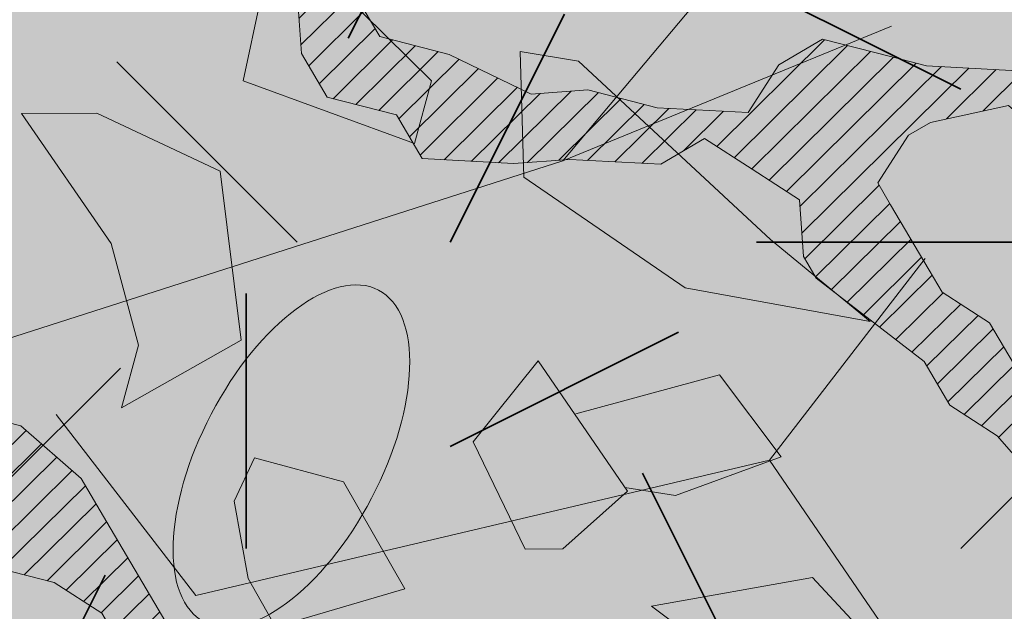
# Model space of a CAD drawing. Units: metres. Extents: x 1408922 to 1409331, y 5218507 to 5218660.
# Drawn here: x 1408968 to 1408969, y 5218633 to 5218633 of the extents above; entities that cross this region are included whole.
import ezdxf

# ---------------------------------------------------------------- set-up
doc = ezdxf.new("R2010")
doc.units = ezdxf.units.M
doc.header["$LTSCALE"] = 2
doc.linetypes.add('AXES2', pattern=[1.125, 0.75, -0.125, 0.125, -0.125])
doc.layers.get('0').update_dxf_attribs({"lineweight": 9})
for name, color, linetype, lineweight in [('Compo-arbre', 3, 'Continuous', 9), ('Compo-bordure-CC1', 7, 'Continuous', 9), ('Compo-bordure-CC1-axe', 7, 'AXES2', 9), ('Compo-hachure-enrobés', 7, 'Continuous', 35), ('Compo-végétation-hachures-Haie-massifs arbustif', 7, 'Continuous', 35)]:
    doc.layers.add(name, color=color, linetype=linetype, lineweight=lineweight)
doc.layers.add('Compo-arbre-ombre', color=7, linetype='Continuous', lineweight=9, transparency=0.8)
pattern_1 = [(12.61470176485069, (-3966682.664472349, -3665046.544497928), (-0.003466999174631576, 0.01549178949389334), [])]

# ---------------------------------------------------------------- blocks, each defined once
blk = doc.blocks.new('Arbre2-2016')
at = {"layer": 'Compo-arbre'}
h = blk.add_hatch(dxfattribs=at)
h.set_pattern_fill('ANSI32', color=92, scale=0.015, angle=47.61470176485069, style=0)
h.set_pattern_definition([(92.61470176485068, (0, 0), (-0.1427262524124008, -0.006517859872048448), []), (92.61470176485068, (0.04540281712473018, 0.04974805891631159), (-0.1427262524124008, -0.006517859872048448), [])])
edge = h.paths.add_edge_path()
edge.add_line((1.338077866166827, -0.2646649280674183), (1.398191920641807, -0.2463006538042691))
edge.add_line((1.398191920641807, -0.2463006538042691), (1.41859671728173, -0.2269692378346235))
edge.add_line((1.41859671728173, -0.2269692378346235), (1.419700468410269, -0.1872616985807554))
edge.add_line((1.419700468410269, -0.1872616985807554), (1.400941994143182, -0.1471100874356353))
edge.add_line((1.400941994084974, -0.1471100874356353), (1.460507829077073, -0.1485608865501717))
edge.add_line((1.460507829135281, -0.1485608865501717), (1.441749354635363, -0.1084092752886363))
edge.add_line((1.441749354635363, -0.1084092752886363), (1.462154151275286, -0.0890778593189907))
edge.add_line((1.462154151275286, -0.0890778593189907), (1.443401324664705, -0.04888666344288595))
edge.add_line((1.443401324722913, -0.04888666344288595), (1.463806121886705, -0.02955524668743692))
edge.add_line((1.463806121886705, -0.02955524668743692), (1.464905889108309, 0.01015051493357078))
edge.add_line((1.464905889108309, 0.01015051496267461), (1.504609584793911, 0.009145737026642564))
edge.add_line((1.504609584793911, 0.009145736997538734), (1.523917943050151, -0.01115299300238348))
edge.add_line((1.523917943050151, -0.01115299297327965), (1.543224636974742, -0.03148953085712947))
edge.add_line((1.543224636974742, -0.0314895308862333), (1.563621552646623, -0.01215972022566802))
edge.add_line((1.563621552646623, -0.01215972022566802), (1.58512620259728, 0.04687940665223778))
edge.add_line((1.585126202655488, 0.04687940665223778), (1.6049827803364, 0.04639575003000118))
edge.add_line((1.6049827803364, 0.04639575005910501), (1.624831562672739, 0.04591243662923716))
edge.add_line((1.624831562672739, 0.04591243662923716), (1.625929665620902, 0.08558039036631726))
edge.add_line((1.625929665562694, 0.08558039033721343), (1.626477885045574, 0.1053954637148991))
edge.add_line((1.626477885045574, 0.1053954637148991), (1.667289143355561, 0.144096104207506))
edge.add_line((1.667289143355561, 0.144096104207506), (1.628129855598786, 0.1649180763464528))
edge.add_line((1.628129855598786, 0.1649180763464528), (1.629227958314118, 0.2045860301999483))
edge.add_line((1.629227958314118, 0.2045860302290521), (1.62977784230327, 0.22443891137425))
edge.add_line((1.62977784230327, 0.22443891137425), (1.650728625114539, 0.2636233801434855))
edge.add_line((1.650728625114539, 0.2636233801434855), (1.651830711736807, 0.3032931116298414))
edge.add_line((1.651830711736807, 0.3032931116298414), (1.652928814684969, 0.3429610653669215))
edge.add_line((1.652928814626762, 0.3429610653669215), (1.613223454609511, 0.3439280354190259))
edge.add_line((1.613223454667718, 0.3439280353899221), (1.592272671623618, 0.3047435667371019))
edge.add_line((1.592272671623618, 0.3047435667662057), (1.57296597787365, 0.3250801045336402))
edge.add_line((1.57296597787365, 0.3250801045045364), (1.53381050161272, 0.3458999558182541))
edge.add_line((1.53381050161272, 0.3458999558473579), (1.534912588234988, 0.3855696873337138))
edge.add_line((1.534912588234988, 0.3855696873337138), (1.536010691183151, 0.4252376410707939))
edge.add_line((1.536010691183151, 0.4252376410707939), (1.537108793898483, 0.4649055949242893))
edge.add_line((1.537108793898483, 0.4649055949242893), (1.51780599773349, 0.4852419611537471))
edge.add_line((1.51780599773349, 0.4852419611537471), (1.499055404434444, 0.5253951776079475))
edge.add_line((1.499055404434444, 0.5253951776079475), (1.500153507848268, 0.565063132130831))
edge.add_line((1.500153507848268, 0.5650631321017272), (1.54040708682453, 0.583911234641505))
edge.add_line((1.54040708682453, 0.583911234641505), (1.560259766745844, 0.5834277496736604))
edge.add_line((1.560259766745844, 0.5834277497027642), (1.600515010228378, 0.6023136600100543))
edge.add_line((1.600515010228378, 0.6023136600100543), (1.601063229711258, 0.6221287333877399))
edge.add_line((1.60106322965305, 0.6221287333877399), (1.58285853643622, 0.6821330533542778))
edge.add_line((1.58285853643622, 0.6821330533542778), (1.542605043025219, 0.6632868993159491))
edge.add_line((1.542605043083427, 0.6632868993159491), (1.521654173950196, 0.6241004813758764))
edge.add_line((1.521654173950196, 0.6241004813758764), (1.483600784486157, 0.6845900640595346))
edge.add_line((1.483600784544365, 0.6845900640595346), (1.46319432339817, 0.6652208403223767))
edge.add_line((1.463194323339962, 0.6652208403223767), (1.442797321578951, 0.6458890803745589))
edge.add_line((1.442797321578951, 0.6458890803745589), (1.422392524939028, 0.6265576644049133))
edge.add_line((1.422392524939028, 0.6265576644049133), (1.401986063268964, 0.607188439881952))
edge.add_line((1.401986063268964, 0.607188439881952), (1.361732484292702, 0.5883403373421743))
edge.add_line((1.361732484292702, 0.5883403373421743), (1.322027124275451, 0.5893073073942787))
edge.add_line((1.322027124275451, 0.5893073073651749), (1.30272043035086, 0.6096438452490247))
edge.add_line((1.30272043035086, 0.6096438452781285), (1.324228978119322, 0.6686828005016423))
edge.add_line((1.324228978119322, 0.6686828005016423), (1.344625979880334, 0.6880145604494601))
edge.add_line((1.344625979880334, 0.6880145604494601), (1.384887268694115, 0.70686037129542))
edge.add_line((1.384887268635907, 0.70686037129542), (1.365580660451201, 0.7271988575643036))
edge.add_line((1.365580660509409, 0.7271988575643036), (1.325875300317534, 0.7281658277328233))
edge.add_line((1.325875300317534, 0.7281658277328233), (1.307120723635421, 0.7683172673399667))
edge.add_line((1.307120723635421, 0.7683172673399667), (1.307674505384171, 0.7881699768307726))
edge.add_line((1.307674505384171, 0.7881699768307726), (1.288919979575553, 0.8283225851604357))
edge.add_line((1.288919979575553, 0.8283225851604357), (1.290568000971803, 0.8878441999380584))
edge.add_line((1.290568000971803, 0.8878441999380584), (1.329727374817708, 0.867024177086364))
edge.add_line((1.329727374817708, 0.867024177086364), (1.389837497015947, 0.8853878431085604))
edge.add_line((1.389837496957739, 0.8853878431085604), (1.410784416701176, 0.9245732633111174))
edge.add_line((1.410784416701176, 0.9245732633111174), (1.411332601666913, 0.9443875567934583))
edge.add_line((1.411332601666913, 0.9443875567643545), (1.372181057682724, 0.9652080163190249))
edge.add_line((1.372181057740931, 0.9652080163481287), (1.352878295569212, 0.9855451616871278))
edge.add_line((1.352878295569212, 0.9855451616871278), (1.353980313681063, 1.025213334168598))
edge.add_line((1.353980313681063, 1.025213334168598), (1.33357769819861, 1.005842768599337))
edge.add_line((1.333577698256818, 1.005842768570233), (1.313172935610169, 0.9865121317101284))
edge.add_line((1.313172935551961, 0.9865121317392322), (1.272923271273726, 0.9676642471580408))
edge.add_line((1.272923271273726, 0.9676642471580408), (1.272369438651481, 0.9478103689447153))
edge.add_line((1.272369438651481, 0.9478103689156114), (1.213363032366146, 0.9691534615825503))
edge.add_line((1.213363032366146, 0.9691534616116542), (1.193506455150896, 0.9696371190196942))
edge.add_line((1.193506455150896, 0.9696371190196942), (1.174751912462057, 1.009789337736379))
edge.add_line((1.174751912462057, 1.009789337736379), (1.175853930108246, 1.049457509432045))
edge.add_line((1.175853930108246, 1.049457509432045), (1.215563187885095, 1.048490367725549))
edge.add_line((1.215563187885095, 1.048490367725549), (1.236512254850936, 1.087635859218949))
edge.add_line((1.236512254850936, 1.087635859189845), (1.197360727805176, 1.108456708357494))
edge.add_line((1.197360727805176, 1.108456708386598), (1.197910645787601, 1.128310368641337))
edge.add_line((1.197910645729394, 1.128310368641337), (1.179156069047281, 1.16846180824848))
edge.add_line((1.179156069047281, 1.16846180824848), (1.140000644416546, 1.189282828954106))
edge.add_line((1.140000644416546, 1.189282828954106), (1.139450709088237, 1.169428778300585))
edge.add_line((1.139450709030029, 1.169428778271481), (1.11904594638338, 1.150098141411377))
edge.add_line((1.11904594638338, 1.150098141440481), (1.079340586889998, 1.151065112278388))
edge.add_line((1.079340586889998, 1.151065112249285), (1.059485725054515, 1.151587746147356))
edge.add_line((1.059485725054515, 1.15158774617646), (1.020882365570401, 1.192222498427668))
edge.add_line((1.020882365570401, 1.192222498398564), (0.9806249232934761, 1.173375347408523))
edge.add_line((0.9806249232934761, 1.173375347437627), (0.9602201430099058, 1.154044320295156))
edge.add_line((0.9602201430099058, 1.154044320295156), (0.9414656008449356, 1.194196539797645))
edge.add_line((0.9414656008449356, 1.194196539797645), (0.9629723982508267, 1.253195737849978))
edge.add_line((0.9629723982508267, 1.253195737849978), (1.002127822881562, 1.232374717144353))
edge.add_line((1.002127822881562, 1.232374717115249), (1.003779758743008, 1.291896549967873))
edge.add_line((1.003779758743008, 1.291896549996977), (1.024738337655549, 1.331080676243232))
edge.add_line((1.024738337655549, 1.331080676243232), (0.9850290798787, 1.332047817949729))
edge.add_line((0.9850290798787, 1.332047817949729), (0.9657302329288768, 1.352385182033117))
edge.add_line((0.9657302329288768, 1.352385182033117), (0.9464218570939238, 1.372683521750673))
edge.add_line((0.9464218570939238, 1.372683521750673), (0.9254688925431083, 1.33353820179525))
edge.add_line((0.9254688925431083, 1.33353820179525), (0.9249228547997745, 1.313683979603752))
edge.add_line((0.9249228547997745, 1.313683979603752), (0.8846575997159789, 1.294836781407298))
edge.add_line((0.8846575997159789, 1.294836781407298), (0.865358735885934, 1.315173755877709))
edge.add_line((0.865358735885934, 1.315173755877709), (0.82619939585868, 1.33599455795536))
edge.add_line((0.8261993958004723, 1.33599455795536), (0.8273014139123234, 1.375662730436829))
edge.add_line((0.8273014139123234, 1.375662730436829), (0.8879636364728185, 1.413840908569341))
edge.add_line((0.8879636364728185, 1.413840908540237), (0.8692168891867595, 1.453992784064553))
edge.add_line((0.8692168891867595, 1.453992784064553), (0.8295054496703642, 1.454999074584862))
edge.add_line((0.8295054496703642, 1.454999074613966), (0.8289516339283409, 1.435145586013618))
edge.add_line((0.8289516339283409, 1.435145586013618), (0.7892479729345041, 1.43615114372858))
edge.add_line((0.7892479729345041, 1.43615114372858), (0.7688415112644407, 1.416781919205619))
edge.add_line((0.7688415112644407, 1.416781919205619), (0.7484367146245177, 1.397450503235973))
edge.add_line((0.74843671456631, 1.397450503235973), (0.728031917402518, 1.378119086480524))
edge.add_line((0.728031917402518, 1.378119086480524), (0.6877744751255932, 1.359271935490483))
edge.add_line((0.6877744751255932, 1.359271935490483), (0.6287585749961409, 1.380576784472737))
edge.add_line((0.6287585749961409, 1.380576784472737), (0.6293106577796834, 1.400390906300686))
edge.add_line((0.6293106577796834, 1.400390906300686), (0.6304126927717562, 1.440059468395134))
edge.add_line((0.6304126927717562, 1.440059468395134), (0.6706740326336558, 1.458906447847198))
edge.add_line((0.6706740326336558, 1.458906447847198), (0.6910805287626545, 1.478276452265504))
edge.add_line((0.6910805288208621, 1.478276452265504), (0.6717760678585591, 1.498575009825231))
edge.add_line((0.6717760678585591, 1.498575009825231), (0.6530232070800821, 1.53876542670821))
edge.add_line((0.6530232070800821, 1.53876542670821), (0.6133139493032331, 1.539732568414706))
edge.add_line((0.6133139492450255, 1.539732568414706), (0.5741585076758611, 1.560553199507353))
edge.add_line((0.5741585076758611, 1.560553199507353), (0.5537498126942637, 1.541221954406296))
edge.add_line((0.5537498127524714, 1.541221954406296), (0.5333433516062769, 1.521852730669139))
edge.add_line((0.5333433516062769, 1.521852730669139), (0.4941839777603718, 1.542672753520833))
edge.add_line((0.4941839777603718, 1.542672753520833), (0.453926534959578, 1.523825601744988))
edge.add_line((0.453926534959578, 1.523825601744988), (0.4147633149260628, 1.544646965642983))
edge.add_line((0.4147633149260628, 1.544646965642983), (0.3949106350047487, 1.545130450610827))
edge.add_line((0.3949106350047487, 1.545130450610827), (0.3761577737024027, 1.585320866708003))
edge.add_line((0.3761577737024027, 1.585320866708003), (0.3767098738900359, 1.605135378934733))
edge.add_line((0.3767098738900359, 1.605135378934733), (0.3778118915362256, 1.6448035506304))
edge.add_line((0.377811891478018, 1.6448035506304), (0.3386564497342306, 1.665624181839462))
edge.add_line((0.3386564497342306, 1.665624181839462), (0.2989393965546014, 1.666591666738327))
edge.add_line((0.2989393965546014, 1.666591666738327), (0.2994932122966247, 1.686445155338674))
edge.add_line((0.2994932122966247, 1.686445155338674), (0.2603377876658897, 1.7072661760443))
edge.add_line((0.260337787607682, 1.7072661760443), (0.2410310936830911, 1.72760271392815))
edge.add_line((0.2410310936830911, 1.72760271392815), (0.2195186997270184, 1.668565099750936))
edge.add_line((0.2195186997270184, 1.668565099750936), (0.1996638210113133, 1.669087344036029))
edge.add_line((0.1996638210113133, 1.669087344065133), (0.1809131761402796, 1.709239391127426))
edge.add_line((0.1809131761402796, 1.709239391098322), (0.1417499558739337, 1.730060755112731))
edge.add_line((0.1417499558739337, 1.730060755141835), (0.1224471592432792, 1.75039712058549))
edge.add_line((0.1224471592432792, 1.75039712058549), (0.1207874453831437, 1.690876021324016))
edge.add_line((0.1207874453831437, 1.690876021324016), (0.1009347654618296, 1.69135950629186))
edge.add_line((0.1009347654618296, 1.69135950629186), (0.06232534388266231, 1.732033969410054))
edge.add_line((0.06232534388266231, 1.732033969410054), (0.04246876620175044, 1.732517626032291))
edge.add_line((0.04246876614354278, 1.732517626032291), (0.04191495057614247, 1.712664137315528))
edge.add_line((0.04191495063435013, 1.712664137315528), (0.02150625565275277, 1.693332892214471))
edge.add_line((0.02150625565275277, 1.693332892214471), (0.001093697603323562, 1.674002598546735))
edge.add_line((0.001093697603323562, 1.674002598546735), (-0.07777878026524832, 1.695791104151226))
edge.add_line((-0.07777878026524832, 1.695791104151226), (-0.07832699922425945, 1.675976031559344))
edge.add_line((-0.07832699922425945, 1.675976031559344), (-0.05958196801645954, 1.635785178875608))
edge.add_line((-0.05958196801645954, 1.635785178875608), (-0.06013405056717147, 1.615971056931244))
edge.add_line((-0.06013405062537913, 1.615971056931244), (-0.09929337359778856, 1.636792248505458))
edge.add_line((-0.0992933735395809, 1.636792248505458), (-0.1390104262535488, 1.637759734190126))
edge.add_line((-0.1390104262535488, 1.637759734190126), (-0.1792795967338634, 1.618912317365698))
edge.add_line((-0.1792795966756557, 1.618912317394802), (-0.2189949333113645, 1.619918780238891))
edge.add_line((-0.2189949333113645, 1.619918780238891), (-0.1605250195278813, 1.578760878573462))
edge.add_line((-0.1605250195278813, 1.578760878573462), (-0.1412222747602527, 1.558423342835681))
edge.add_line((-0.1412222747602527, 1.558423342806577), (-0.1026150521500995, 1.517787639122048))
edge.add_line((-0.1026150522083071, 1.517787639151152), (-0.0816447460819063, 1.556972029660187))
edge.add_line((-0.0816447460819063, 1.556972029631083), (-0.04137950811116298, 1.575818838330974))
edge.add_line((-0.04137950811116298, 1.575818838330974), (-0.002220134090634929, 1.554998815362865))
edge.add_line((-0.002220134090634929, 1.554998815362865), (0.01818852567532758, 1.574329279899189))
edge.add_line((0.01818852567532758, 1.574329279899189), (0.0590076140798601, 1.613030356978356))
edge.add_line((0.05900761413806777, 1.613030356978356), (0.07942017218749697, 1.632360650646092))
edge.add_line((0.07942017218749697, 1.632360650646092), (0.1185794944614145, 1.61153945840249))
edge.add_line((0.1185794944614145, 1.61153945840249), (0.1367802555761273, 1.551534530078584))
edge.add_line((0.1367802555761273, 1.551534530078584), (0.1764934111707817, 1.550567216717695))
edge.add_line((0.1764934111707817, 1.550567216717695), (0.1974559216615717, 1.589751950535515))
edge.add_line((0.1974559216615717, 1.589751950535515), (0.2178645819514031, 1.609082415857642))
edge.add_line((0.2178645819514031, 1.609082415857642), (0.2570239043999436, 1.588261223497625))
edge.add_line((0.2570239043999436, 1.588261223468521), (0.2559180061072084, 1.54859361292381))
edge.add_line((0.2559180061072084, 1.548593612952914), (0.2344034128328758, 1.489594757307145))
edge.add_line((0.2344034127746681, 1.489594757307145), (0.2531562395598712, 1.449403561314625))
edge.add_line((0.2531562396180789, 1.449403561314625), (0.2934176139971214, 1.468251320662034))
edge.add_line((0.2934176139389137, 1.468251320662034), (0.3325808510854813, 1.447430346260603))
edge.add_line((0.3325808510854813, 1.447430346231499), (0.3314788334392915, 1.407762174535833))
edge.add_line((0.3314788334974992, 1.407762174535833), (0.2906575980451862, 1.369101026049407))
edge.add_line((0.2906575980451862, 1.369101026078511), (0.3287187830866287, 1.308611100086068))
edge.add_line((0.3287187830866287, 1.308611100086068), (0.347467746105508, 1.268420854857482))
edge.add_line((0.347467746105508, 1.268420854828378), (0.3458136283298927, 1.208938170905981))
edge.add_line((0.3458136283298927, 1.208938170935085), (0.3049945403910215, 1.17023709464172))
edge.add_line((0.3049945403910215, 1.17023709464172), (0.3441539144115495, 1.149417071673611))
edge.add_line((0.3441539144115495, 1.149417071673611), (0.4020677793743062, 1.088443660713324))
edge.add_line((0.4020677793743062, 1.088443660713324), (0.4605337955728146, 1.047285930585872))
edge.add_line((0.4605337955728146, 1.047285930556768), (0.4985950320116217, 0.9867971740726489))
edge.add_line((0.4985950320116217, 0.9867971741017527), (0.4588796777971993, 0.987803246663475))
edge.add_line((0.4588796777971993, 0.987803246663475), (0.3976519291028353, 0.9297717042621798))
edge.add_line((0.3976519291028353, 0.9297717042621798), (0.437367283782919, 0.928765632486261))
edge.add_line((0.4373672838411267, 0.928765632486261), (0.4759784037452164, 0.8881297563615362))
edge.add_line((0.4759784036870087, 0.8881297563615362), (0.514031827842814, 0.8276409534568074))
edge.add_line((0.514031827842814, 0.8276409534568074), (0.5537471306598718, 0.8266337113867621))
edge.add_line((0.5537471306598718, 0.8266337113576583), (0.5520930128842565, 0.7671510274352613))
edge.add_line((0.5520930128842565, 0.7671510274643651), (0.6116610817117589, 0.7656622497137278))
edge.add_line((0.6116610816535513, 0.7656622496846239), (0.630411760517859, 0.7255109817318726))
edge.add_line((0.6304117605760666, 0.7255109817609764), (0.6293096739537987, 0.6858412502746205))
edge.add_line((0.6293096739537987, 0.6858412502455167), (0.6695749466163079, 0.7046888387243371))
edge.add_line((0.6695749466163079, 0.7046888387243371), (0.7098363211699734, 0.7235365979553308))
edge.add_line((0.7098363211699734, 0.7235365979553308), (0.7285908983759555, 0.6833851591339908))
edge.add_line((0.7285908983759555, 0.6833851591339908), (0.727487147247416, 0.6436776198801226))
edge.add_line((0.727487147247416, 0.6436776198801226), (0.7065302333068075, 0.6045313021871834))
edge.add_line((0.7065302333650152, 0.6045313021871834), (0.7258369272896061, 0.5841947643033336))
edge.add_line((0.7258369272896061, 0.5841947643033336), (0.7649924033177058, 0.5633749131060313))
edge.add_line((0.7649924033177058, 0.5633749131060313), (0.8052575901239152, 0.5822205521811838))
edge.add_line((0.8052575901239152, 0.5822205521811838), (0.8449707450200776, 0.5812532381509072))
edge.add_line((0.8449707450200776, 0.5812532381509072), (0.9039866965468946, 0.5599495586769763))
edge.add_line((0.9039866965468946, 0.5599495586769763), (0.9436942039611722, 0.5589426597992997))
edge.add_line((0.9436942039611722, 0.5589426597992997), (0.9828496799892719, 0.5381228086019973))
edge.add_line((0.9828496800474795, 0.5381228086019973), (0.9613467806340168, 0.4791234387788563))
edge.add_line((0.9613467806340168, 0.4791234387788563), (0.9409364212043556, 0.4597543859102871))
edge.add_line((0.940936421146148, 0.4597543859102871), (0.939286201188338, 0.400271530333498))
edge.add_line((0.939286201188338, 0.400271530333498), (0.9183275368851582, 0.3610854554693788))
edge.add_line((0.9183275368851582, 0.3610854554693788), (0.8968229723251397, 0.3020482772093374))
edge.add_line((0.8968229722669321, 0.3020482772093374), (0.9155736518297317, 0.2618970099259741))
edge.add_line((0.9155736518879394, 0.2618970099259741), (0.9552850567125688, 0.2608899396267361))
edge.add_line((0.9552850567125688, 0.2608899396267361), (0.9944444307330969, 0.2400699166586264))
edge.add_line((0.9944444307330969, 0.2400699166586264), (1.033605469085273, 0.2192877015744443))
edge.add_line((1.033605469085273, 0.2192877015744443), (1.053460296228991, 0.218764287897443))
edge.add_line((1.053460296228991, 0.218764287897443), (1.112476247988639, 0.1974606083070967))
edge.add_line((1.112476247930431, 0.1974606082779928), (1.111374247397293, 0.1577928260788894))
edge.add_line((1.111374247397293, 0.1577928260788894), (1.131230825078205, 0.1573091694566529))
edge.add_line((1.131230825136413, 0.1573091694857567), (1.170390112893188, 0.1364871973468098))
edge.add_line((1.170390112893188, 0.136487197317706), (1.209549486739093, 0.1156671744660116))
edge.add_line((1.209549486739093, 0.1156671744951154), (1.227750196805687, 0.05566107756510519))
edge.add_line((1.227750196747479, 0.05566107753600136), (1.185292616239281, -0.04252259018778659))
edge.add_line((1.185292616239281, -0.04252259018778659), (1.24540667071426, -0.02415831592463746))
edge.add_line((1.24540667071426, -0.02415831592463746), (1.26415949732484, -0.06434951180074222))
edge.add_line((1.26415949732484, -0.06434951180074222), (1.283463957937897, -0.08464807026268772))
edge.add_line((1.283463957937897, -0.08464807026268772), (1.302770651687865, -0.1049846080301222))
edge.add_line((1.302770651687865, -0.1049846080301222), (1.341929940143132, -0.125806579499681))
edge.add_line((1.341929940143132, -0.125806579499681), (1.30112257941812, -0.1645073915302646))
edge.add_line((1.30112257941812, -0.1645073915302646), (1.300020578419321, -0.2041751745151714))
edge.add_line((1.300020578419321, -0.2041751745151714), (1.318773405029901, -0.2443663703912762))
h = blk.add_hatch(dxfattribs=at)
h.set_pattern_fill('ANSI31', color=44, scale=0.005, angle=-32.38529823514931, style=0)
h.set_pattern_definition(pattern_1)
h.paths.add_polyline_path([(0.550437231068031, 0.7076305365602593), (0.5509893473791863, 0.7274454366828422), (0.5719573052921305, 0.7666545614023335), (0.5520930131752948, 0.7671510283665839), (0.5537471299613799, 0.8266337106882702), (0.5140318274353604, 0.8276409536896381), (0.5118260758900988, 0.7482656310725133), (0.4908674979670877, 0.7090815063978653), (0.4505983270211118, 0.6902340888167373), (0.4097792738322141, 0.6515337923023026), (0.3893705791416551, 0.6322025481034643), (0.3700677832094925, 0.6525389142165068), (0.3314567152266363, 0.6931759584525707), (0.3127021365654628, 0.7333273970992877), (0.3143618173054392, 0.7928477177750892), (0.3347683629691574, 0.8122188896062426), (0.3358742624842534, 0.8518865016061454), (0.3562829574076432, 0.8712177467072024), (0.3380821956526461, 0.9312226765736114), (0.3391881122225868, 0.9708906758581861), (0.3402901467489983, 1.010559237166831), (0.3612526225480224, 1.049743191205721), (0.3634608568246449, 1.129090158513804), (0.3441539140623036, 1.149417071906441), (0.3128301495891037, 1.166071103490481), (0.2941470911465558, 1.104715441453095), (0.281270296531261, 1.031863087742181), (0.280164399053433, 0.9921954777504425), (0.2790623994516181, 0.952527696075208), (0.220042548535389, 0.973831546010274), (0.2007398046408753, 0.9941690823010276), (0.1621303818975548, 1.034843546175921), (0.1439335357719074, 1.094848695572523), (0.125178958798756, 1.135000132065556), (0.1069743573754067, 1.19500639215164), (0.09627316139824416, 1.237302676088234), (0.08988340418738971, 1.29467915442126), (0.071132759141733, 1.334831203811859), (0.0779023444484892, 1.379755915067449), (0.03826824766304071, 1.487724393589247), (0.04916547022014583, 1.603698899574169), (0.02033283513458173, 1.576362325851164), (0.01352114426856588, 1.488892375416413), (0.01523328815540026, 1.436681528325948), (0.03252160373097013, 1.375466298440529), (0.03141570613672684, 1.335798688565205), (0.04961426589591156, 1.275832523400254), (0.06836709722131218, 1.235641324526455), (0.08546190550271149, 1.135967615945788), (0.1240730616119663, 1.095332518581358), (0.1417199903954725, 1.015473710763558), (0.1803311437107595, 0.9748386185214031), (0.1990839711944545, 0.93464742098638), (0.2315763591178666, 0.9340370542316805), (0.258103789456186, 0.9133427866739794), (0.2774065303239013, 0.8930052556219152), (0.2757485148468959, 0.8335227421897571), (0.2735388656002442, 0.7541475922747622), (0.2713309662505026, 0.6748121987451441), (0.270225068015975, 0.6351445870362795), (0.2884296763660359, 0.5751383192376807), (0.327039079260544, 0.5344634676124542), (0.3333573724231655, 0.4946244156284365), (0.3373976144795279, 0.4614090745575368), (0.3833010602248805, 0.4139693919108822), (0.4042635362567353, 0.4531533458042531), (0.4246739813098657, 0.4725243471742715), (0.4059194043949219, 0.512675786926934), (0.3871648275963935, 0.5528272254863396), (0.388268577851818, 0.5925347642163388), (0.4086772732990767, 0.6118660101031992), (0.4489424606873627, 0.6307116487708981), (0.5090643097502152, 0.6490755803364436), (0.529474754570515, 0.6684465818519811)])
h = blk.add_hatch(dxfattribs=at)
h.set_pattern_fill('ANSI31', color=44, scale=0.005, angle=-32.38529823514931, style=0)
h.set_pattern_definition(pattern_1)
h.paths.add_polyline_path([(-0.08944077529292827, 0.5645925199618205), (-0.1479145547635881, 0.6057513746903851), (-0.1870816274457638, 0.6265736834151312), (-0.2455516015905914, 0.6677304201415382), (-0.2852725532865179, 0.6686980760254073), (-0.3040270437048775, 0.7088514648033879), (-0.3227799567538341, 0.7490407116541746), (-0.3018134965822128, 0.7882264441117286), (-0.3016270202496116, 0.7948572078433926), (-0.3012558168410351, 0.8080789818026233), (-0.3382072077509974, 0.9082363457540623), (-0.3371052062283297, 0.9479041295247725), (-0.3558580304523957, 0.9880953238874781), (-0.3611373905004029, 1.02163938666979), (-0.3735067114611184, 1.067914372438622), (-0.3922517417958034, 1.108105227858118), (-0.3905937271337052, 1.167587737361259), (-0.408794471251781, 1.227593056345881), (-0.4290212582126287, 1.214868314721912), (-0.4303168594050248, 1.168594544707389), (-0.431976590494628, 1.109073054901614), (-0.4132220154423294, 1.068921619660046), (-0.3950213050846969, 1.008915515890635), (-0.3961289183497456, 0.9692089307767446), (-0.3977908311206875, 0.9097265898138858), (-0.3790418511633789, 0.8695367352460153), (-0.3795939682312337, 0.8497218334063064), (-0.3812537341872257, 0.7901995639671213), (-0.3818075152374831, 0.7703468551165997), (-0.422080581672958, 0.751499611052509), (-0.4419449565028799, 0.7519836086261193), (-0.5009726007264135, 0.7732878037326145), (-0.5191694143139785, 0.8332937320641349), (-0.5379222409245585, 0.8734849279402397), (-0.5765372926397276, 0.9141201944270279), (-0.5872535248198574, 0.9370940761704105), (-0.6168142578825382, 0.8952731204166184), (-0.6179229875123156, 0.8556045573908477), (-0.5600001599667621, 0.7945939477189086), (-0.5213851092411232, 0.7539586818724047), (-0.4629074335824725, 0.7127996564789782), (-0.4436047220514183, 0.692461341136891), (-0.4049874351038625, 0.6517880939767338), (-0.3652664864347344, 0.6508204367249846), (-0.3249935035854605, 0.6696657332480527), (-0.2665218717446578, 0.6285468074905793), (-0.2279046760085066, 0.5878716143027987), (-0.1887375040240613, 0.5670512465125057), (-0.1506802164511782, 0.5065614930766742), (-0.1120629321811748, 0.4658882443158063), (-0.1137226973222596, 0.4063659765937473), (-0.115934494082353, 0.3270307544565867), (-0.1948226110688438, 0.3488187760934807), (-0.2544079371290309, 0.350270433712808), (-0.3128817149116685, 0.3914292862876891), (-0.3526027999031385, 0.3923970432491615), (-0.3724614776582484, 0.3929185793798524), (-0.4132922237184857, 0.3542187974793478), (-0.5120485298247104, 0.3764929404254644), (-0.6848600443480564, 0.4154968251945093), (-0.6510779881645021, 0.3799178908933527), (-0.6521866871188422, 0.3402504244417059), (-0.533014990112747, 0.3373072091029599), (-0.454122970127969, 0.3155190135997827), (-0.3945393975735669, 0.3140276008174396), (-0.3344019564245855, 0.3323908462892859), (-0.2356494542472092, 0.3101188204431082), (-0.1766219037962173, 0.2888126809097002), (-0.1369009550688816, 0.2878450224937978), (-0.1385606331313056, 0.228324703418707), (-0.1209098074613166, 0.1484657256054334), (-0.122569573708347, 0.08894345523492575), (-0.1043744275374365, 0.0288997231813255), (-0.08506606811704387, 0.008600992453807521), (-0.06243603037717094, 0.1073068679664857), (-0.05967036607023601, 0.2064967523450605), (-0.05912048254674573, 0.2263496315403017), (-0.07732119086711009, 0.2863557307113069), (-0.07676741063175996, 0.3062084400565936), (-0.07455552789895137, 0.385545610404165), (-0.07400564425904577, 0.4053984906471442), (-0.05303537230054189, 0.4445821021630536), (-0.05193337229127337, 0.4842498857591409), (-0.0905466741677401, 0.5249249097954589)])
at = {"layer": 'Compo-arbre-ombre', "linetype": 'Continuous'}
h = blk.add_hatch(color=7, dxfattribs=at)
h.dxf.hatch_style = 1
edge = h.paths.add_edge_path()
edge.add_ellipse((-0.2680299742573418, 0.2458574298927255), major_axis=(1.510609598769277, -1.178624877272485), ratio=0.8301303405072087, start_angle=0, end_angle=360)
h = blk.add_hatch(color=7, dxfattribs=at)
h.dxf.hatch_style = 1
edge = h.paths.add_edge_path()
edge.add_arc((-0.006751731634608404, 0.03717637977149468), 1.590354419016656, 0, 360)
at = {"layer": 'Compo-arbre', "color": 7, "linetype": 'Continuous', "elevation": 10.1521781082171, "flags": 128}
for points in [[(0.2757485148468959, 0.8335227421897571), (0.2735388656002442, 0.7541475922747622), (0.2713309662505026, 0.6748121987451441), (0.2702250679577674, 0.6351445882004327), (0.2884296750854674, 0.5751383189466424), (0.3270390795515823, 0.5344634663318857)], [(-0.0740056439097998, 0.4053984915493629), (-0.05303537253337254, 0.4445821022794689), (-0.05193337200023507, 0.4842498844785723), (-0.09054667410953243, 0.5249249086313057), (-0.08944077546755125, 0.5645925201073396), (-0.1479145530755659, 0.6057513725367016), (-0.1870816362351206, 0.6265736878680173), (-0.2455516022890833, 0.6677304194721501), (-0.285272552588026, 0.6686980766947954), (-0.3040270437048775, 0.7088514648033879), (-0.3227799565792111, 0.7490407115086555), (-0.3018134966986281, 0.7882264430639907), (-0.3016270202496116, 0.7948572078433926), (-0.3012558173066964, 0.8080789810168199), (-0.3382072064704289, 0.9082363460159968), (-0.3371052059372914, 0.9479041282151002), (-0.3558580325478715, 0.9880953241203088), (-0.361137389976534, 1.021639387455593)], [(-0.4290205523865325, 1.214893528272455), (-0.4303168594050248, 1.168594544707389), (-0.4319765909020816, 1.109073055163549), (-0.4132220136960996, 1.068921616342209), (-0.3950213041533743, 1.008915518626395), (-0.3961289183497456, 0.9692089307767446), (-0.3977908315281411, 0.9097265900758202), (-0.3790418509305482, 0.8695367351004961), (-0.3795939682312337, 0.8497218334063064), (-0.3812537341872257, 0.7901995639671213), (-0.3818075152374831, 0.7703468551165997), (-0.4220805833027725, 0.7514996098592519), (-0.4419449565610876, 0.7519836097902726), (-0.5009726007846211, 0.7732878048967677), (-0.5191694130334099, 0.833293730172386), (-0.5379222398768206, 0.873484926164906), (-0.5765372919994434, 0.9141201940486781), (-0.5872498616953408, 0.9370862219778928)], [(0.514031827842814, 0.8276409534568074), (0.5118260762393447, 0.7482656319747321), (0.4908674979670877, 0.7090815063978653), (0.4505983275449807, 0.6902340896025407), (0.4097792738322141, 0.6515337923023026), (0.3893705793744857, 0.632202547987049), (0.3700677832094925, 0.6525389142165068), (0.3314567144117291, 0.6931759589473359), (0.312702137205747, 0.7333273977686758), (0.3143618171308162, 0.7928477179206084), (0.3347683641333106, 0.8122188910614341), (0.3358742629499147, 0.8518865023919489), (0.3562829574076432, 0.8712177467072024), (0.3380821962929303, 0.9312226750311083), (0.3391881122225868, 0.9708906758581861), (0.3402901467489983, 1.010559237166831), (0.3612526232465143, 1.049743191875109), (0.3634605565895299, 1.129079364514268)], [(-0.6179240538184558, 0.8556056814098838), (-0.5600001599667621, 0.7945939477189086), (-0.5213851079605547, 0.7539586799515519), (-0.4629074325929423, 0.7127996558677978), (-0.4436047220514183, 0.692461341136891), (-0.404987436559054, 0.6517880938021108), (-0.3652664855616194, 0.6508204372488535), (-0.3249935035854605, 0.6696657332480527), (-0.2665218737237183, 0.628546808742044), (-0.2279046737966155, 0.5878716129349186), (-0.1887375046061379, 0.5670512468908555), (-0.1506802171496702, 0.5065614924363899), (-0.1120629318901365, 0.4658882452471289), (-0.1137226973222596, 0.4063659765937473), (-0.115934494256976, 0.3270307546021058), (-0.1948226145030958, 0.3488187771994262), (-0.2544079381185611, 0.3502704343530922), (-0.3128817159011987, 0.3914292868988696), (-0.3526026666658026, 0.3923969433357115), (-0.3724614771925872, 0.3929185801656558), (-0.4132922245916006, 0.354218796926375), (-0.5120485298247104, 0.3764929404254644), (-0.684869926553688, 0.4154990555374525)]]:
    blk.add_lwpolyline(points, dxfattribs=at)
blk = doc.blocks.new('A$C4E85681A')
h = blk.add_hatch(color=1)
h.dxf.hatch_style = 1
edge = h.paths.add_edge_path()
edge.add_ellipse((2.184637713051075, 4.282633355319831), major_axis=(0.2548754148957698, -0.01125383346897337), ratio=0.4829147838084785, start_angle=0, end_angle=360, ccw=False)
at = {"color": 32, "linetype": 'Continuous'}
for p, q in [((1.913372747705807, 4.873955221969936), (2.091308494791747, 5.175512995589543)), ((1.913372747705807, 4.873955221969936), (1.575161543039485, 4.949261362122797)), ((2.411526196944124, 4.245515486008571), (1.913372747705807, 4.873955221969936)), ((1.664129416582227, 4.446442930751346), (1.308257922410576, 4.773324893094014)), ((1.664129416582227, 4.446442930751346), (1.094668383306043, 4.59738842406523)), ((2.340551825915327, 3.717706078923129), (1.664129416582227, 4.446442930751346)), ((2.269244241877459, 3.968948688103865), (2.411526196944124, 4.245515486008571))]:
    blk.add_line(p, q, dxfattribs=at)
at = {"color": 68}
for p, q in [((2.033600158752279, 4.994683723853541), (2.076994631534717, 5.102846066461098)), ((2.161840541004722, 4.813009848996899), (2.207825728580247, 5.040992750778514)), ((2.161840541004722, 4.813009848996899), (2.033600158752279, 4.994683723853541)), ((1.641106867616372, 4.747594300473338), (1.684501340398583, 4.917609958762569)), ((1.684501340398583, 4.917609958762569), (1.749916888921462, 4.670520535382366)), ((1.837353513184325, 4.763138589231403), (1.902769061707204, 4.886521381247348)), ((1.902769061707204, 4.886521381247348), (2.011579083012066, 4.778682877989468)), ((2.030685604610426, 4.711648132720711), (2.011579083012066, 4.778682877989468)), ((1.968184610229855, 4.608667219700237), (1.837353513184325, 4.763138589231403)), ((1.531973006962062, 4.407886823244553), (1.641106867616372, 4.747594300473338)), ((2.033600158752279, 4.716829562307339), (1.924466298098196, 4.531593454609265)), ((2.142410180057595, 4.670520535382366), (2.033600158752279, 4.716829562307339)), ((1.749916888921462, 4.670520535382366), (1.706522416139251, 4.407886823244553)), ((2.164431255798036, 4.624211508458302), (2.142410180057595, 4.670520535382366)), ((2.164431255798036, 4.624211508458302), (2.062098021475094, 4.498238001649952))]:
    blk.add_line(p, q, dxfattribs=at)
at = {"color": 60}
for p, q in [((2.062098021475094, 4.498238001649952), (1.924466298098196, 4.531593454609265)), ((1.749916888921462, 4.006649869682406), (1.728219652530015, 4.253739293062608)), ((2.070517844552342, 4.153672934183305), (1.874271198984388, 4.030290142168269)), ((1.874271198984388, 4.030290142168269), (1.874271198984388, 3.84505403446974)), ((1.91798951111582, 3.752435980621158), (2.02679953242091, 3.937672088318777)), ((1.874271198984388, 3.84505403446974), (1.91798951111582, 3.752435980621158))]:
    blk.add_line(p, q, dxfattribs=at)
at = {"color": 66}
for p, q in [((2.282956457576574, 4.498885680347939), (2.186128492189027, 4.361577796320034)), ((2.282956457576574, 4.498885680347939), (2.404072374148427, 4.361577796320034)), ((2.186128492189027, 4.361577796320034), (2.207825728580247, 4.238195004304998)), ((2.360677901365989, 4.300048319986672), (2.404072374148427, 4.361577796320034)), ((2.27324127710267, 4.238195004304998), (2.360677901365989, 4.300048319986672)), ((2.207825728580247, 4.238195004304998), (2.27324127710267, 4.238195004304998)), ((2.223046177988863, 4.045510591576658), (2.070517844552342, 4.153672934183305)), ((2.13593339307522, 4.030290142168269), (2.223046177988863, 4.045510591576658)), ((2.02679953242091, 3.937672088318777), (2.13593339307522, 4.030290142168269))]:
    blk.add_line(p, q, dxfattribs=at)
at = {"color": 62}
for p, q in [((1.553670243353281, 4.330813058153581), (1.531973006962062, 4.407886823244553)), ((1.706522416139251, 4.407886823244553), (1.553670243353281, 4.330813058153581)), ((1.728219652530015, 4.253739293062608), (1.641106867616372, 4.238195004304998)), ((1.641106867616372, 4.238195004304998), (1.597388555484713, 4.114812212289053)), ((1.553670243353281, 3.960340842757887), (1.749916888921462, 4.006649869682406))]:
    blk.add_line(p, q, dxfattribs=at)
at = {"color": 1, "extrusion": (0, 0, -0.9999999999999998)}
blk.add_ellipse((2.184637713051075, 4.282633355319831), major_axis=(0.2548754148957629, -0.01125383346897317), ratio=0.4829147838084785, dxfattribs=at)

msp = doc.modelspace()

# ---------------------------------------------------------------- hatches: boundary and pattern name
at = {"layer": 'Compo-hachure-enrobés'}
h = msp.add_hatch(color=253, dxfattribs=at)
h.dxf.hatch_style = 1
edge = h.paths.add_edge_path()
edge.add_line((1408968.07802964, 5218613.01517511), (1408971.581194366, 5218615.821739282))
edge.add_line((1408971.581194366, 5218615.821739282), (1408965.817261252, 5218630.069996865))
edge.add_arc((1408973.418822201, 5218633.145101922), 8.19999999836054, 122.72200062179871, 202.0251046866899, ccw=False)
edge.add_line((1408968.986202267, 5218640.043788789), (1408966.08024649, 5218643.671014519))
edge.add_line((1408966.08024649, 5218643.671014519), (1408958.728375742, 5218640.434498916))
edge.add_line((1408958.728375742, 5218640.434498916), (1408958.728415861, 5218640.434229583))
edge.add_line((1408958.728415861, 5218640.434229583), (1408959.743882178, 5218633.616919959))
edge.add_line((1408959.743882178, 5218633.616919959), (1408968.07802964, 5218613.01517511))
at = {"layer": 'Compo-végétation-hachures-Haie-massifs arbustif'}
h = msp.add_hatch(dxfattribs=at)
h.set_pattern_fill('G_GEOLOG_1', color=256, scale=1.2)
h.set_pattern_definition([(0, (1408891.973031, 5218574.253751), (1.2, 1.2), [0.3, -0.9000000000000001]), (0, (1408892.633031, 5218574.973751), (1.2, 1.2), [0.3, -0.9000000000000001]), (90, (1408892.093031, 5218574.673751), (-1.2, 1.2), [0.3, -0.9000000000000001]), (90, (1408892.573031, 5218575.093751), (-1.2, 1.2), [0.3, -0.9000000000000001]), (45, (1408892.213031, 5218575.093751), (0, 1.20000000002283), [0.3, -1.3970562744]), (135, (1408892.633031, 5218574.253751), (-1.20000000002283, 1.332267629550188e-16), [0.3, -1.3970562744]), (26.56505119999999, (1408892.273031, 5218574.613751001), (1.200000000000113, 4.800773778512735e-10), [0.3, -2.3832815724]), (26.56505119999999, (1408892.813031, 5218575.213751), (1.200000000000113, 4.800773778512735e-10), [0.3, -2.3832815724]), (63.43494882, (1408892.813031, 5218574.253751), (6.119837969720267e-11, 1.200000000000113), [0.3, -2.3832815724]), (63.43494882, (1408892.273031, 5218574.793751), (6.119837969720267e-11, 1.200000000000113), [0.3, -2.3832815724]), (63.43494882, (1408892.693031, 5218574.493751001), (6.119837969720267e-11, 1.200000000000113), [0.3, -2.3832815724]), (116.5650512, (1408891.973031, 5218574.913751001), (-4.800777775315624e-10, 1.200000000000113), [0.3, -2.3832815724]), (153.43494882, (1408892.213031, 5218574.433751), (-1.200000000000113, 6.119877937749153e-11), [0.3, -2.3832815724])])
edge = h.paths.add_edge_path()
edge.add_line((1408966.038632611, 5218630.620661074), (1408970.477460548, 5218632.416326771))
edge.add_line((1408970.477460548, 5218632.416326771), (1408968.258854835, 5218637.90064885))
edge.add_line((1408968.258854835, 5218637.90064885), (1408967.683202137, 5218638.431183876))
edge.add_arc((1408973.418822204, 5218633.14510192), 7.800000000200154, 137.335607344642, 198.8835793563891)

# ---------------------------------------------------------------- linework, layer by layer
at = {"layer": 'Compo-bordure-CC1', "flags": 128}
for points in [[(1408968.986202268, 5218640.043788788, 0.3605304229204312), (1408965.817261252, 5218630.069996865), (1408971.581194366, 5218615.821739282)], [(1408971.907070156, 5218616.082815019), (1408966.188069103, 5218630.22000199, -0.3620486088297793), (1408969.237737548, 5218639.729821436)]]:
    msp.add_lwpolyline(points, format="xyb", dxfattribs=at)
at = {"layer": 'Compo-bordure-CC1-axe', "flags": 128}
msp.add_lwpolyline([(1408971.744132259, 5218615.952277149), (1408970.530022552, 5218618.95351736), (1408965.842362413, 5218630.541262713), (1408965.842362413, 5218630.541262713, -0.3452783976212624), (1408969.112570964, 5218639.886054872)], format="xyb", dxfattribs=at)

# ---------------------------------------------------------------- block references
at = {"xscale": 1.5, "yscale": 1.5, "rotation": 212.0737883650822}
msp.add_blockref('Arbre2-2016', (1408967.817476576, 5218633.799503508, -10.1521781082171), dxfattribs=at)
at = {"layer": 'Compo-arbre', "xscale": 0.8639999999999999, "yscale": 0.8639999999999999, "zscale": 0.8639999999999999, "rotation": 244.8910525066175}
msp.add_blockref('A$C4E85681A', (1408965.677518845, 5218636.082460049), dxfattribs=at)

doc.saveas('drawing.dxf')
